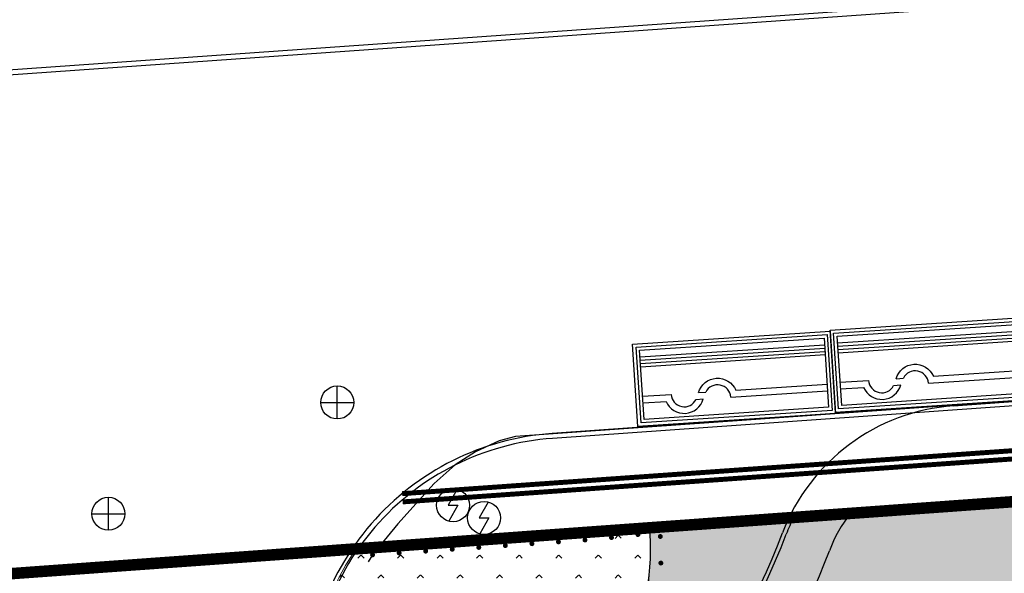
# Model space of a CAD drawing. Extents: x 92189502 to 93039157, y 105521190 to 106231364.
# Drawn here: x 92339578 to 92369408, y 105836276 to 105853061 of the extents above; entities that cross this region are included whole.
import ezdxf

# ---------------------------------------------------------------- set-up
doc = ezdxf.new("R2010")
doc.units = 0
doc.linetypes.add('PHANTOM', pattern=[2.5, 1.25, -0.25, 0.25, -0.25, 0.25, -0.25])
doc.layers.get('0').update_dxf_attribs({"linetype": 'CONTINUOUS'})
doc.layers.add('000绿化面积', color=90, linetype='CONTINUOUS', lineweight=5)
doc.layers.add('店门口有坡', color=40, linetype='CONTINUOUS', lineweight=5)
for name, color, linetype in [('YZ-底图', 169, 'CONTINUOUS'), ('YZ-绿化(园建)', 84, 'CONTINUOUS'), ('YZ-道路主边线汀步', 4, 'CONTINUOUS'), ('YZ-铺装分割线', 11, 'CONTINUOUS'), ('YZ-铺装线', 8, 'CONTINUOUS')]:
    doc.layers.add(name, color=color, linetype=linetype)
for name, color, linetype, true_color in [('交通线', 220, 'CONTINUOUS', 0xff00bf), ('植被与土质线', 7, 'CONTINUOUS', 0x00a651), ('管线点', 4, 'CONTINUOUS', 0x00ffff)]:
    doc.layers.add(name, color=color, linetype=linetype, true_color=true_color)

# ---------------------------------------------------------------- blocks, each defined once
blk = doc.blocks.new('A$C43C34DE7')
at = {"layer": 'YZ-底图'}
blk.add_line((-91582.24641470611, 10125.33902859688, -3738.33), (-236902.7501441687, -317.9502850323915, -3738.33), dxfattribs=at)
at = {"layer": 'YZ-底图', "linetype": 'Continuous', "ltscale": 0.5}
blk.add_line((-219320.8668110818, 3953.139305919409, -3738.33), (-135023.5637685955, 10011.06713858247, -3738.33), dxfattribs=at)
at = {"layer": 'YZ-底图', "linetype": 'PHANTOM', "ltscale": 5, "const_width": 350.0000000000001, "elevation": -3738.33, "flags": 128}
blk.add_lwpolyline([(-335156.4224976897, -174807.3685398847), (-263630.9588522166, -164371.990228191, -0.02087884936081083), (-134948.7720423192, -150833.023329854), (-125181.1525346488, -150392.9423569739), (-125179.9253618121, -150404.0829887241), (-98772.22221586108, -149214.2815552801), (-76763.24030081928, -121056.650696665), (-91213.28789682686, 10125.08312682807), (-134805.6173465997, 6992.370975315571), (-248136.9240821898, -1152.051821783185), (-323524.1559952646, -6569.667729377747, 0.3920418918846182), (-337846.4865229875, -26406.10863474011), (-336125.0232483596, -106166.4973238111), (-335120.0839688331, -152728.2501814961), (-334647.8093531281, -174610.1035274416), (-334645.1617011875, -174732.7769251764, 0.0292033774203872)], format="xyb", dxfattribs=at)
at = {"layer": 'YZ-底图', "linetype": 'Continuous', "ltscale": 0.5, "elevation": -3738.33, "flags": 128}
blk.add_lwpolyline([(-121895.0593305379, -150256.0830550939), (-98772.22221586108, -149214.2815552801), (-76763.24030081928, -121056.650696665), (-91213.28789682686, 10125.08312682807), (-134805.6173465997, 6992.370975315571), (-248136.9240821898, -1152.051821783185), (-323524.1559952646, -6569.667729377747, 0.3920418918846182), (-337846.4865229875, -26406.10863474011), (-336125.0232483596, -106166.4973238111), (-335282.5267163962, -145201.8063257486)], format="xyb", dxfattribs=at)
blk.add_lwpolyline([(-231991.6188754737, -112.0976711511612), (-248128.3226036727, -1271.743152171373), (-257607.0070548058, -1952.917806848884)], dxfattribs=at)
at = {"layer": 'YZ-底图'}
for centre, radius, start, end in [((-218890.7928849608, -2031.427212879062, -3738.33), 6000, 94.1104280795522, 159.1412568703524), ((-218890.7928884327, -2031.427221909165, -3738.33), 4480, 142.5265536487225, 159.1412568703524), ((-218890.7928884327, -2031.427221909165, -3738.33), 5880, 153.7333823344517, 159.1412568703524), ((-245454.92866081, 8090.518572494388, -3738.33), 22427.22455119541, 304.4509260120983, 339.1412568703524), ((-245454.92866081, 8090.518572494388, -3738.33), 22547.22455119541, 304.4509260120983, 339.1412568703524), ((-245454.92866081, 8090.518572494388, -3738.33), 23947.22455119541, 308.0081718116935, 339.1412568703524)]:
    blk.add_arc(centre, radius, start, end, dxfattribs=at)
blk = doc.blocks.new('现状车位')
at = {"layer": 'YZ-铺装分割线'}
for points in [[(-6130.604584162888, 2076.549022696439), (-143.4164743495232, 2468.439999512012), (19.87143265696575, -26.22171291022312), (-5967.316677156399, -418.1126897257966)], [(-6024.286599385739, 1983.294070479809), (-236.671426566153, 2362.122014734863), (-86.44655212018321, 67.0332393064067), (-5874.061724939769, -311.7947049486477)], [(-5917.96861460859, 1890.039118263179), (-329.9263787827829, 2255.804029957714), (-192.7645368973322, 160.2881915230366), (-5780.806772723139, -205.4767201714986)]]:
    blk.add_lwpolyline(points, close=True, dxfattribs=at)
for points in [[(-5904.905582048071, 1690.4661812694), (-316.8633462222638, 2056.231092963935)], [(-5898.374065767812, 1590.679712772511), (-310.3318299420042, 1956.444624467046)], [(-5891.842549487552, 1490.893244275622), (-303.8003136617447, 1856.658155970157)], [(-5885.311033207292, 1391.106775778732), (-297.2687973814851, 1756.871687473267)], [(-4132.195734500265, 603.9309184853003), (-3913.38869283065, 618.2529180151771)], [(-3155.509319593837, 467.4318822381671), (-225.42211829863, 659.2205340074836)], [(-3003.240717783388, 677.8265897365264), (-238.4851508591491, 858.7934710012626)], [(-5826.527386684957, 493.0285593067273), (-4964.728785098191, 549.4375261872854)], [(-5813.464354124437, 293.4556223129484), (-5116.997386908639, 339.0428186889259)], [(-4206.849411861339, 398.6164904103507), (-3988.04237019174, 412.9384899402484)]]:
    blk.add_lwpolyline(points, dxfattribs=at)
for points in [[(-4132.195734500265, 603.9309184853003, -0.7071067811864903), (-3003.240717783353, 677.826589736434, 0.001159488334140756)], [(-3155.509319593837, 467.4318822381671, 0.767326987978804), (-3913.38869283065, 618.2529180151771, 0.767326987978804)], [(-5116.997386908639, 339.0428186889259, 0.7071067811864903), (-3988.04237019174, 412.9384899402484, -0.001159488334140756)], [(-4964.728785098191, 549.4375261872854, 0.767326987978804), (-4206.849411861377, 398.6164904102752, 0.767326987978804)]]:
    blk.add_lwpolyline(points, format="xyb", dxfattribs=at)
blk = doc.blocks.new('661')
at = {"color": 0, "linetype": 'Continuous', "flags": 128}
blk.add_lwpolyline([(0.258, 0.967), (-0.3, 0), (0.3, 0), (-0.258, -0.967)], dxfattribs=at)
at = {"color": 0, "linetype": 'Continuous'}
blk.add_circle((0, 0), 1, dxfattribs=at)
blk = doc.blocks.new('654')
at = {"color": 0, "linetype": 'Continuous', "flags": 128}
for points in [[(0, -1), (0, 1)], [(-1, 0), (1, 0)]]:
    blk.add_lwpolyline(points, dxfattribs=at)
at = {"color": 0, "linetype": 'Continuous'}
blk.add_circle((0, 0), 1, dxfattribs=at)
blk = doc.blocks.new('810100201')
at = {"linetype": 'Continuous'}
h = blk.add_hatch(color=0, dxfattribs=at)
edge = h.paths.add_edge_path(flags=0)
edge.add_arc((0, 0), 0.15, 0, 360)
blk = doc.blocks.new('A$C0A3710BF')
at = {"layer": '交通线', "color": 0, "linetype": 'Continuous', "ltscale": 0.5, "const_width": 2.00389522e-06, "elevation": 3.89522, "flags": 128}
blk.add_lwpolyline([(92319.8118315632, 105849.9949401592), (92337.339, 105851.2236), (92353.1475, 105852.3212), (92373.67954923, 105853.81115203), (92383.0117, 105854.4653), (92393.7882, 105855.2302), (92404.3212, 105855.9928), (92415.9965, 105856.8246), (92426.5465, 105857.5534), (92441.9713, 105858.6576), (92459.0557, 105859.8636), (92479.3405, 105861.3091), (92490.7911, 105862.0607), (92492.7479, 105862.2764), (92493.709, 105862.4716), (92494.1583, 105862.606), (92494.7161, 105862.8249), (92495.6995, 105863.2893), (92497.6952, 105864.3239), (92500, 105865.8107354896)], dxfattribs=at)
at = {"layer": '交通线', "color": 0, "linetype": 'Continuous', "ltscale": 0.5, "flags": 128}
for points, elevation in [([(92430.981, 105845.8643), (92423.9799, 105845.3777), (92414.3455, 105844.7033), (92410.9727, 105844.4456), (92404.0004, 105843.9813), (92395.3964, 105843.3451), (92388.5035, 105842.8474), (92379.6159, 105842.2005), (92369.9221, 105841.5175), (92361.5933, 105840.9203), (92354.6044, 105840.4215), (92354.1089, 105840.2944), (92353.3854, 105839.9631), (92352.776, 105839.5667), (92352.1338, 105838.9989), (92351.0369, 105837.7751), (92350.2952, 105836.8783), (92350.26941637386, 105836.8371718396)], 3.56287), ([(92350.26941637386, 105836.8371718396), (92350.13577456384, 105836.6235888762)], 3.9342)]:
    blk.add_lwpolyline(points, dxfattribs=dict(at, elevation=elevation))
at = {"layer": '植被与土质线', "color": 0, "xscale": 0.5, "yscale": 0.5}
for p, rotation in [((92358.30896394685, 105837.4528536838, 3.917362788945262), 6.573598599689236), ((92358.98627831237, 105837.3928732612, 3.905272113008831), 275.213320152176), ((92354.2917259532, 105837.1175772191, 3.962660946227093), 3.987782041249849), ((92355.09618786906, 105837.173658295, 3.958911135472512), 3.987782041249849), ((92355.90064978493, 105837.2297393709, 3.95516132471793), 3.987782041249849), ((92356.7051117008, 105837.2858204469, 3.951411513963349), 3.987782041249849), ((92357.50785129592, 105837.3605358541, 3.938645574033105), 6.573598599689236), ((92350.26941637386, 105836.8371718396, 3.98141), 3.987782041249849), ((92351.07387828972, 105836.8932529155, 3.977660189245419), 3.987782041249849), ((92351.8783402056, 105836.9493339914, 3.973910378490837), 3.987782041249849), ((92352.68280212146, 105837.0054150673, 3.970160567736256), 3.987782041249849), ((92353.48726403734, 105837.0614961432, 3.966410756981674), 3.987782041249849), ((92359.00361884707, 105836.5878383437, 3.913276051265718), 268.7933248229575)]:
    blk.add_blockref('810100201', p, dxfattribs=dict(at, rotation=rotation))
at = {"layer": '管线点', "color": 0, "xscale": 0.5, "yscale": 0.5}
for name, p in [('654', (92349.1993294665, 105841.4559776659, 3.92814)), ('661', (92352.707, 105838.34, 9999)), ('654', (92342.266, 105838.082, 9999)), ('661', (92353.646, 105837.955, 9999))]:
    blk.add_blockref(name, p, dxfattribs=at)

msp = doc.modelspace()

# ---------------------------------------------------------------- hatches: boundary and pattern name
at = {"layer": 'YZ-绿化(园建)', "linetype": 'Continuous'}
h = msp.add_hatch(dxfattribs=at)
h.set_pattern_fill('人工草地', color=256, scale=200)
h.set_pattern_definition([(225, (119.808, 239.616), (599.0399968859167, -599.0399968859169), [127.075568, -720.0948599999999]), (315, (119.808, 239.616), (599.0399968859169, 599.0399968859166), [127.075568, -720.0948599999999])])
edge = h.paths.add_edge_path()
edge.add_line((92335090.70644872, 105836055.1327512), (92326241.26379433, 105835431.729159))
edge.add_arc((92335219.01499762, 105836064.1715137), 9000.000000001919, 184.029574114152, 284.6371144047265)
edge.add_line((92337493.28040965, 105827356.2603499), (92337221.03298897, 105831196.3625621))
edge.add_arc((92329340.8120508, 105830637.6873742), 7899.999999986739, 4.055249518165688, 43.29482202799832)
edge = h.paths.add_edge_path()
edge.add_line((92358669.70143464, 105837716.1673212), (92349820.25878024, 105837092.763729))
edge.add_arc((92356272.86690554, 105832534.9299912), 7899.999999975445, 144.7643262002362, 184.1646727168925)
edge.add_line((92348393.7272927, 105831961.206224), (92348671.84495072, 105828141.7237802))
edge.add_arc((92349691.95023134, 105837083.7249665), 9000.00000001921, 263.4918218242274, 364.0295741140507)
at = {"layer": 'YZ-铺装线', "linetype": 'Continuous'}
h = msp.add_hatch(dxfattribs=at)
h.set_pattern_fill('1', color=256, pattern_type=2)
h.set_pattern_definition([(4.029574114145386, (92370850.72510432, 105827729.0589469), (-84.32564728840445, 1197.03349377091), []), (4.029574114145386, (92370808.56228067, 105828327.5756937), (-84.32564728840445, 1197.03349377091), []), (94.02957411414538, (92372389.17979518, 105827235.9492591), (-1795.550240656365, -126.4884709326066), []), (94.02957411414538, (92372089.92142174, 105827214.8678473), (-1795.550240656365, -126.4884709326066), []), (94.02957411414538, (92371790.66304828, 105827193.7864354), (-1795.550240656365, -126.4884709326066), []), (94.02957411414538, (92371491.40467484, 105827172.7050236), (-1795.550240656365, -126.4884709326066), []), (94.02957411414538, (92371192.1463014, 105827151.6236118), (-1795.550240656365, -126.4884709326066), []), (94.02957411414538, (92370892.88792093, 105827130.5422997), (-1795.550240656365, -126.4884709326066), []), (4.029574114145386, (92370933.84872778, 105827182.5368069), (-84.32564728840445, 1197.03349377091), [0, -1800]), (4.029574114145386, (92370921.41972351, 105827192.4128181), (-84.32564728840445, 1197.03349377091), [0, -1800]), (4.029574114145386, (92371179.01445314, 105827204.9306986), (-84.32564728840445, 1197.03349377091), [0, -1800]), (4.029574114145386, (92371120.34955324, 105827251.5454714), (-84.32564728840445, 1197.03349377091), [0, -1800]), (4.029574114145386, (92371107.92054878, 105827261.4214826), (-84.32564728840445, 1197.03349377091), [0, -1800]), (4.029574114145386, (92371040.8039339, 105827314.7518433), (-84.32564728840445, 1197.03349377091), [0, -1800]), (4.029574114145386, (92370982.13903752, 105827361.3665662), (-84.32564728840445, 1197.03349377091), [0, -1800]), (4.029574114145386, (92370969.71003366, 105827371.2425774), (-84.32564728840445, 1197.03349377091), [0, -1800]), (4.029574114145386, (92370902.59341317, 105827424.5730079), (-84.32564728840445, 1197.03349377091), [0, -1800]), (4.029574114145386, (92371445.06091349, 105827210.7327919), (-84.32564728840445, 1197.03349377091), [0, -1800]), (4.029574114145386, (92371432.63190903, 105827220.6088031), (-84.32564728840445, 1197.03349377091), [0, -1800]), (4.029574114145386, (92371365.51528613, 105827273.9392635), (-84.32564728840445, 1197.03349377091), [0, -1800]), (4.029574114145386, (92371306.85038623, 105827320.5540363), (-84.32564728840445, 1197.03349377091), [0, -1800]), (4.029574114145386, (92371294.42138277, 105827330.4300475), (-84.32564728840445, 1197.03349377091), [0, -1800]), (4.029574114145386, (92371227.3047662, 105827383.7604181), (-84.32564728840445, 1197.03349377091), [0, -1800]), (4.029574114145386, (92371168.63986841, 105827430.375161), (-84.32564728840445, 1197.03349377091), [0, -1800]), (4.029574114145386, (92371156.21086395, 105827440.2511722), (-84.32564728840445, 1197.03349377091), [0, -1800]), (4.029574114145386, (92371089.09424415, 105827493.5816027), (-84.32564728840445, 1197.03349377091), [0, -1800]), (4.029574114145386, (92371030.42934637, 105827540.1963456), (-84.32564728840445, 1197.03349377091), [0, -1800]), (4.029574114145386, (92371018.00034189, 105827550.0723567), (-84.32564728840445, 1197.03349377091), [0, -1800]), (4.029574114145386, (92370950.88372181, 105827603.4027873), (-84.32564728840445, 1197.03349377091), [0, -1800]), (4.029574114145386, (92370892.21882422, 105827650.0175301), (-84.32564728840445, 1197.03349377091), [0, -1800]), (4.029574114145386, (92370879.78982006, 105827659.8935413), (-84.32564728840445, 1197.03349377091), [0, -1800]), (4.029574114145386, (92371137.38455199, 105827672.411382), (-84.32564728840445, 1197.03349377091), [0, -1800]), (4.029574114145386, (92371078.7196552, 105827719.0261249), (-84.32564728840445, 1197.03349377091), [0, -1800]), (4.029574114145386, (92371066.29065074, 105827728.9021361), (-84.32564728840445, 1197.03349377091), [0, -1800]), (4.029574114145386, (92371413.80559707, 105827452.7690129), (-84.32564728840445, 1197.03349377091), [0, -1800]), (4.029574114145386, (92371355.14069928, 105827499.3837557), (-84.32564728840445, 1197.03349377091), [0, -1800]), (4.029574114145386, (92371342.71169482, 105827509.2597669), (-84.32564728840445, 1197.03349377091), [0, -1800]), (4.029574114145386, (92371275.59507503, 105827562.5901974), (-84.32564728840445, 1197.03349377091), [0, -1800]), (4.029574114145386, (92371216.93017724, 105827609.2049403), (-84.32564728840445, 1197.03349377091), [0, -1800]), (4.029574114145386, (92371204.50117278, 105827619.0809515), (-84.32564728840445, 1197.03349377091), [0, -1800]), (4.029574114145386, (92370999.17402995, 105827782.2325665), (-84.32564728840445, 1197.03349377091), [0, -1800]), (4.029574114145386, (92370940.50913286, 105827828.8473095), (-84.32564728840445, 1197.03349377091), [0, -1800]), (4.029574114145386, (92370928.0801287, 105827838.7233206), (-84.32564728840445, 1197.03349377091), [0, -1800]), (4.029574114145386, (92370860.9635082, 105827892.0537511), (-84.32564728840445, 1197.03349377091), [0, -1800]), (4.029574114145386, (92371265.22048607, 105827788.0347197), (-84.32564728840445, 1197.03349377091), [0, -1800]), (4.029574114145386, (92371252.79148161, 105827797.9107308), (-84.32564728840445, 1197.03349377091), [0, -1800]), (4.029574114145386, (92371185.67486084, 105827851.2411613), (-84.32564728840445, 1197.03349377091), [0, -1800]), (4.029574114145386, (92371403.43100812, 105827678.2135351), (-84.32564728840445, 1197.03349377091), [0, -1800]), (4.029574114145386, (92371391.00200365, 105827688.0895462), (-84.32564728840445, 1197.03349377091), [0, -1800]), (4.029574114145386, (92371323.88538387, 105827741.4199768), (-84.32564728840445, 1197.03349377091), [0, -1800]), (4.029574114145386, (92371127.00996304, 105827897.8559042), (-84.32564728840445, 1197.03349377091), [0, -1800]), (4.029574114145386, (92371114.58095957, 105827907.7319154), (-84.32564728840445, 1197.03349377091), [0, -1800]), (4.029574114145386, (92371047.4643388, 105827961.0623459), (-84.32564728840445, 1197.03349377091), [0, -1800]), (4.029574114145386, (92370988.799441, 105828007.6770888), (-84.32564728840445, 1197.03349377091), [0, -1800]), (4.029574114145386, (92370976.37043653, 105828017.5530999), (-84.32564728840445, 1197.03349377091), [0, -1800]), (4.029574114145386, (92370909.25381695, 105828070.8835305), (-84.32564728840445, 1197.03349377091), [0, -1800]), (4.029574114145386, (92370850.58891925, 105828117.4982733), (-84.32564728840445, 1197.03349377091), [0, -1800]), (4.029574114145386, (92370838.15991579, 105828127.3742746), (-84.32564728840445, 1197.03349377091), [0, -1800]), (4.029574114145386, (92371439.29231249, 105827866.9193256), (-84.32564728840445, 1197.03349377091), [0, -1800]), (4.029574114145386, (92371372.17569171, 105827920.2497561), (-84.32564728840445, 1197.03349377091), [0, -1800]), (4.029574114145386, (92371313.51079491, 105827966.864499), (-84.32564728840445, 1197.03349377091), [0, -1800]), (4.029574114145386, (92371301.08179045, 105827976.7405102), (-84.32564728840445, 1197.03349377091), [0, -1800]), (4.029574114145386, (92371233.96516967, 105828030.0709406), (-84.32564728840445, 1197.03349377091), [0, -1800]), (4.029574114145386, (92371175.30027187, 105828076.6856835), (-84.32564728840445, 1197.03349377091), [0, -1800]), (4.029574114145386, (92371162.8712684, 105828086.5616947), (-84.32564728840445, 1197.03349377091), [0, -1800]), (4.029574114145386, (92371095.75464763, 105828139.8921252), (-84.32564728840445, 1197.03349377091), [0, -1800]), (4.029574114145386, (92371037.08974983, 105828186.5068681), (-84.32564728840445, 1197.03349377091), [0, -1800]), (4.029574114145386, (92371024.66074537, 105828196.3828793), (-84.32564728840445, 1197.03349377091), [0, -1800]), (4.029574114145386, (92370957.54412615, 105828249.7133018), (-84.32564728840445, 1197.03349377091), [0, -1800]), (4.029574114145386, (92370898.87922828, 105828296.3280487), (-84.32564728840445, 1197.03349377091), [0, -1800]), (4.029574114145386, (92370886.45022446, 105828306.2040549), (-84.32564728840445, 1197.03349377091), [0, -1800]), (4.029574114145386, (92371420.46600054, 105828099.0795354), (-84.32564728840445, 1197.03349377091), [0, -1800]), (4.029574114145386, (92371361.80110276, 105828145.6942783), (-84.32564728840445, 1197.03349377091), [0, -1800]), (4.029574114145386, (92371349.3720993, 105828155.5702895), (-84.32564728840445, 1197.03349377091), [0, -1800]), (4.029574114145386, (92371282.2554785, 105828208.90072), (-84.32564728840445, 1197.03349377091), [0, -1800]), (4.029574114145386, (92371223.59058072, 105828255.5154628), (-84.32564728840445, 1197.03349377091), [0, -1800]), (4.029574114145386, (92371211.16157681, 105828265.391466), (-84.32564728840445, 1197.03349377091), [0, -1800]), (4.029574114145386, (92371144.04495695, 105828318.7218976), (-84.32564728840445, 1197.03349377091), [0, -1800]), (4.029574114145386, (92371410.09141174, 105828324.5240556), (-84.32564728840445, 1197.03349377091), [0, -1800]), (4.029574114145386, (92371397.66240862, 105828334.4000619), (-84.32564728840445, 1197.03349377091), [0, -1800]), (4.029574114145386, (92371008.10379784, 105827171.9727974), (-84.32564728840445, 1197.03349377091), [0, -1800]), (4.029574114145386, (92370980.1935363, 105827187.1082211), (-84.32564728840445, 1197.03349377091), [0, -1800]), (4.029574114145386, (92371205.33779153, 105827186.2272391), (-84.32564728840445, 1197.03349377091), [0, -1800]), (4.029574114145386, (92371177.4275289, 105827201.3626628), (-84.32564728840445, 1197.03349377091), [0, -1800]), (4.029574114145386, (92371046.24931256, 105827272.4989446), (-84.32564728840445, 1197.03349377091), [0, -1800]), (4.029574114145386, (92370945.77238202, 105827326.9862903), (-84.32564728840445, 1197.03349377091), [0, -1800]), (4.029574114145386, (92370917.86212279, 105827342.1216741), (-84.32564728840445, 1197.03349377091), [0, -1800]), (4.029574114145386, (92371402.57178424, 105827200.4816808), (-84.32564728840445, 1197.03349377091), [0, -1800]), (4.029574114145386, (92371374.66152261, 105827215.6171045), (-84.32564728840445, 1197.03349377091), [0, -1800]), (4.029574114145386, (92371243.48330526, 105827286.7533863), (-84.32564728840445, 1197.03349377091), [0, -1800]), (4.029574114145386, (92371143.00637482, 105827341.240732), (-84.32564728840445, 1197.03349377091), [0, -1800]), (4.029574114145386, (92371115.09611669, 105827356.3761058), (-84.32564728840445, 1197.03349377091), [0, -1800]), (4.029574114145386, (92370983.91789654, 105827427.5124275), (-84.32564728840445, 1197.03349377091), [0, -1800]), (4.029574114145386, (92370883.44096358, 105827481.9998132), (-84.32564728840445, 1197.03349377091), [0, -1800]), (4.029574114145386, (92371440.71729897, 105827301.007828), (-84.32564728840445, 1197.03349377091), [0, -1800]), (4.029574114145386, (92371340.24036853, 105827355.4951737), (-84.32564728840445, 1197.03349377091), [0, -1800]), (4.029574114145386, (92371312.3301094, 105827370.6305475), (-84.32564728840445, 1197.03349377091), [0, -1800]), (4.029574114145386, (92371181.15189095, 105827441.7668593), (-84.32564728840445, 1197.03349377091), [0, -1800]), (4.029574114145386, (92371080.674956, 105827496.2542548), (-84.32564728840445, 1197.03349377091), [0, -1800]), (4.029574114145386, (92371052.76469716, 105827511.3896386), (-84.32564728840445, 1197.03349377091), [0, -1800]), (4.029574114145386, (92370921.58647862, 105827582.5259504), (-84.32564728840445, 1197.03349377091), [0, -1800]), (4.029574114145386, (92371118.82047142, 105827596.780392), (-84.32564728840445, 1197.03349377091), [0, -1800]), (4.029574114145386, (92371018.34353746, 105827651.2677876), (-84.32564728840445, 1197.03349377091), [0, -1800]), (4.029574114145386, (92370990.43327764, 105827666.4031714), (-84.32564728840445, 1197.03349377091), [0, -1800]), (4.029574114145386, (92371378.38588366, 105827456.0213009), (-84.32564728840445, 1197.03349377091), [0, -1800]), (4.029574114145386, (92371277.9089504, 105827510.5086865), (-84.32564728840445, 1197.03349377091), [0, -1800]), (4.029574114145386, (92371249.99869087, 105827525.6440803), (-84.32564728840445, 1197.03349377091), [0, -1800]), (4.029574114145386, (92370859.25505956, 105827737.5394832), (-84.32564728840445, 1197.03349377091), [0, -1800]), (4.029574114145386, (92371447.23268428, 105827539.898512), (-84.32564728840445, 1197.03349377091), [0, -1800]), (4.029574114145386, (92371316.05446513, 105827611.0348338), (-84.32564728840445, 1197.03349377091), [0, -1800]), (4.029574114145386, (92371215.57753088, 105827665.5222193), (-84.32564728840445, 1197.03349377091), [0, -1800]), (4.029574114145386, (92371187.66727205, 105827680.6576031), (-84.32564728840445, 1197.03349377091), [0, -1800]), (4.029574114145386, (92371056.4890519, 105827751.7939248), (-84.32564728840445, 1197.03349377091), [0, -1800]), (4.029574114145386, (92370956.01211864, 105827806.2813104), (-84.32564728840445, 1197.03349377091), [0, -1800]), (4.029574114145386, (92370928.10185932, 105827821.4167042), (-84.32564728840445, 1197.03349377091), [0, -1800]), (4.029574114145386, (92371253.7230463, 105827766.0483565), (-84.32564728840445, 1197.03349377091), [0, -1800]), (4.029574114145386, (92371153.24611235, 105827820.5357521), (-84.32564728840445, 1197.03349377091), [0, -1800]), (4.029574114145386, (92371412.81152458, 105827679.776661), (-84.32564728840445, 1197.03349377091), [0, -1800]), (4.029574114145386, (92371384.90126576, 105827694.9120448), (-84.32564728840445, 1197.03349377091), [0, -1800]), (4.029574114145386, (92371125.33585252, 105827835.6711359), (-84.32564728840445, 1197.03349377091), [0, -1800]), (4.029574114145386, (92370994.15763336, 105827906.8074576), (-84.32564728840445, 1197.03349377091), [0, -1800]), (4.029574114145386, (92370893.68070011, 105827961.2948432), (-84.32564728840445, 1197.03349377091), [0, -1800]), (4.029574114145386, (92370865.77044089, 105827976.430227), (-84.32564728840445, 1197.03349377091), [0, -1800]), (4.029574114145386, (92371350.48010506, 105827834.7901938), (-84.32564728840445, 1197.03349377091), [0, -1800]), (4.029574114145386, (92371322.56984623, 105827849.9255776), (-84.32564728840445, 1197.03349377091), [0, -1800]), (4.029574114145386, (92371191.39162678, 105827921.0618893), (-84.32564728840445, 1197.03349377091), [0, -1800]), (4.029574114145386, (92371090.91469282, 105827975.5492849), (-84.32564728840445, 1197.03349377091), [0, -1800]), (4.029574114145386, (92371063.00443399, 105827990.6846687), (-84.32564728840445, 1197.03349377091), [0, -1800]), (4.029574114145386, (92370931.82621454, 105828061.8209804), (-84.32564728840445, 1197.03349377091), [0, -1800]), (4.029574114145386, (92370831.34928106, 105828116.308376), (-84.32564728840445, 1197.03349377091), [0, -1800]), (4.029574114145386, (92371388.62562048, 105827935.316331), (-84.32564728840445, 1197.03349377091), [0, -1800]), (4.029574114145386, (92371288.14868723, 105827989.8037166), (-84.32564728840445, 1197.03349377091), [0, -1800]), (4.029574114145386, (92371260.2384267, 105828004.9391104), (-84.32564728840445, 1197.03349377091), [0, -1800]), (4.029574114145386, (92371129.06020825, 105828076.0754221), (-84.32564728840445, 1197.03349377091), [0, -1800]), (4.029574114145386, (92371028.58327429, 105828130.5628177), (-84.32564728840445, 1197.03349377091), [0, -1800]), (4.029574114145386, (92371000.67301446, 105828145.6982015), (-84.32564728840445, 1197.03349377091), [0, -1800]), (4.029574114145386, (92370869.49479611, 105828216.8345132), (-84.32564728840445, 1197.03349377091), [0, -1800]), (4.029574114145386, (92371326.29420096, 105828090.3298638), (-84.32564728840445, 1197.03349377091), [0, -1800]), (4.029574114145386, (92371225.8172677, 105828144.8172494), (-84.32564728840445, 1197.03349377091), [0, -1800]), (4.029574114145386, (92371197.90700887, 105828159.9526332), (-84.32564728840445, 1197.03349377091), [0, -1800]), (4.029574114145386, (92371066.72878872, 105828231.0889549), (-84.32564728840445, 1197.03349377091), [0, -1800]), (4.029574114145386, (92370966.25185546, 105828285.5763405), (-84.32564728840445, 1197.03349377091), [0, -1800]), (4.029574114145386, (92370938.3415965, 105828300.7117263), (-84.32564728840445, 1197.03349377091), [0, -1800]), (4.029574114145386, (92371395.14100158, 105828174.2070749), (-84.32564728840445, 1197.03349377091), [0, -1800]), (4.029574114145386, (92371263.96278243, 105828245.3433966), (-84.32564728840445, 1197.03349377091), [0, -1800]), (4.029574114145386, (92371163.48584945, 105828299.8307783), (-84.32564728840445, 1197.03349377091), [0, -1800]), (4.029574114145386, (92371135.57558942, 105828314.966165), (-84.32564728840445, 1197.03349377091), [0, -1800]), (4.029574114145386, (92371360.71984243, 105828314.0852159), (-84.32564728840445, 1197.03349377091), [0, -1800]), (4.029574114145386, (92371332.8095834, 105828329.2206027), (-84.32564728840445, 1197.03349377091), [0, -1800]), (4.029574114145386, (92371447.58471426, 105827223.3441192), (-84.32564728840445, 1197.03349377091), [0, -1800]), (4.029574114145386, (92371414.91990831, 105827216.6808462), (-84.32564728840445, 1197.03349377091), [0, -1800]), (4.029574114145386, (92371329.68032728, 105827199.2927589), (-84.32564728840445, 1197.03349377091), [0, -1800]), (4.029574114145386, (92371278.66101308, 105827188.8853336), (-84.32564728840445, 1197.03349377091), [0, -1800]), (4.029574114145386, (92371245.99620713, 105827182.2220607), (-84.32564728840445, 1197.03349377091), [0, -1800]), (4.029574114145386, (92371160.75661907, 105827164.8340732), (-84.32564728840445, 1197.03349377091), [0, -1800]), (4.029574114145386, (92371109.73730488, 105827154.4266478), (-84.32564728840445, 1197.03349377091), [0, -1800]), (4.029574114145386, (92371077.07249892, 105827147.7633749), (-84.32564728840445, 1197.03349377091), [0, -1800]), (4.029574114145386, (92371429.19026165, 105827385.9531797), (-84.32564728840445, 1197.03349377091), [0, -1800]), (4.029574114145386, (92371378.17094745, 105827375.5457544), (-84.32564728840445, 1197.03349377091), [0, -1800]), (4.029574114145386, (92371345.5061429, 105827368.8824615), (-84.32564728840445, 1197.03349377091), [0, -1800]), (4.029574114145386, (92371260.26655203, 105827351.4945139), (-84.32564728840445, 1197.03349377091), [0, -1800]), (4.029574114145386, (92371209.24723783, 105827341.0870886), (-84.32564728840445, 1197.03349377091), [0, -1800]), (4.029574114145386, (92371176.58243188, 105827334.4238156), (-84.32564728840445, 1197.03349377091), [0, -1800]), (4.029574114145386, (92371091.34285085, 105827317.0357283), (-84.32564728840445, 1197.03349377091), [0, -1800]), (4.029574114145386, (92371040.32353765, 105827306.6283031), (-84.32564728840445, 1197.03349377091), [0, -1800]), (4.029574114145386, (92371007.6587307, 105827299.9650301), (-84.32564728840445, 1197.03349377091), [0, -1800]), (4.029574114145386, (92370922.41914384, 105827282.5770426), (-84.32564728840445, 1197.03349377091), [0, -1800]), (4.029574114145386, (92371445.01607727, 105827555.5428823), (-84.32564728840445, 1197.03349377091), [0, -1800]), (4.029574114145386, (92371359.77649131, 105827538.1548648), (-84.32564728840445, 1197.03349377091), [0, -1800]), (4.029574114145386, (92371308.75717711, 105827527.7474395), (-84.32564728840445, 1197.03349377091), [0, -1800]), (4.029574114145386, (92371276.09237257, 105827521.0841466), (-84.32564728840445, 1197.03349377091), [0, -1800]), (4.029574114145386, (92371190.85278592, 105827503.6961391), (-84.32564728840445, 1197.03349377091), [0, -1800]), (4.029574114145386, (92371139.83347172, 105827493.2887138), (-84.32564728840445, 1197.03349377091), [0, -1800]), (4.029574114145386, (92371107.16866717, 105827486.6254209), (-84.32564728840445, 1197.03349377091), [0, -1800]), (4.029574114145386, (92371021.92908151, 105827469.2374135), (-84.32564728840445, 1197.03349377091), [0, -1800]), (4.029574114145386, (92370970.90976731, 105827458.8299882), (-84.32564728840445, 1197.03349377091), [0, -1800]), (4.029574114145386, (92370938.24496277, 105827452.1666953), (-84.32564728840445, 1197.03349377091), [0, -1800]), (4.029574114145386, (92371408.26711148, 105827714.4078603), (-84.32564728840445, 1197.03349377091), [0, -1800]), (4.029574114145386, (92371375.60230693, 105827707.7445674), (-84.32564728840445, 1197.03349377091), [0, -1800]), (4.029574114145386, (92371290.36272098, 105827690.3565499), (-84.32564728840445, 1197.03349377091), [0, -1800]), (4.029574114145386, (92371239.34340678, 105827679.9491246), (-84.32564728840445, 1197.03349377091), [0, -1800]), (4.029574114145386, (92371206.67860153, 105827673.2858417), (-84.32564728840445, 1197.03349377091), [0, -1800]), (4.029574114145386, (92371121.43901558, 105827655.8978242), (-84.32564728840445, 1197.03349377091), [0, -1800]), (4.029574114145386, (92371070.41970138, 105827645.4903989), (-84.32564728840445, 1197.03349377091), [0, -1800]), (4.029574114145386, (92371037.75489613, 105827638.827116), (-84.32564728840445, 1197.03349377091), [0, -1800]), (4.029574114145386, (92370952.51531118, 105827621.4390986), (-84.32564728840445, 1197.03349377091), [0, -1800]), (4.029574114145386, (92370901.49599709, 105827611.0316733), (-84.32564728840445, 1197.03349377091), [0, -1800]), (4.029574114145386, (92370868.83119252, 105827604.3683804), (-84.32564728840445, 1197.03349377091), [0, -1800]), (4.029574114145386, (92371389.87265535, 105827877.0169707), (-84.32564728840445, 1197.03349377091), [0, -1800]), (4.029574114145386, (92371338.85334115, 105827866.6095454), (-84.32564728840445, 1197.03349377091), [0, -1800]), (4.029574114145386, (92371306.1885366, 105827859.9462525), (-84.32564728840445, 1197.03349377091), [0, -1800]), (4.029574114145386, (92371220.94894995, 105827842.558245), (-84.32564728840445, 1197.03349377091), [0, -1800]), (4.029574114145386, (92371169.92963575, 105827832.1508197), (-84.32564728840445, 1197.03349377091), [0, -1800]), (4.029574114145386, (92371137.2648312, 105827825.4875268), (-84.32564728840445, 1197.03349377091), [0, -1800]), (4.029574114145386, (92371052.02524525, 105827808.0995094), (-84.32564728840445, 1197.03349377091), [0, -1800]), (4.029574114145386, (92371001.00593035, 105827797.692094), (-84.32564728840445, 1197.03349377091), [0, -1800]), (4.029574114145386, (92370968.3411258, 105827791.0288011), (-84.32564728840445, 1197.03349377091), [0, -1800]), (4.029574114145386, (92370883.10154095, 105827773.6407838), (-84.32564728840445, 1197.03349377091), [0, -1800]), (4.029574114145386, (92371405.69847097, 105828046.6066733), (-84.32564728840445, 1197.03349377091), [0, -1800]), (4.029574114145386, (92371320.45888501, 105828029.2186558), (-84.32564728840445, 1197.03349377091), [0, -1800]), (4.029574114145386, (92371269.43957081, 105828018.8112305), (-84.32564728840445, 1197.03349377091), [0, -1800]), (4.029574114145386, (92371236.77476557, 105828012.1479476), (-84.32564728840445, 1197.03349377091), [0, -1800]), (4.029574114145386, (92371151.53517962, 105827994.7599301), (-84.32564728840445, 1197.03349377091), [0, -1800]), (4.029574114145386, (92371100.51586542, 105827984.3525048), (-84.32564728840445, 1197.03349377091), [0, -1800]), (4.029574114145386, (92371067.85106087, 105827977.6892119), (-84.32564728840445, 1197.03349377091), [0, -1800]), (4.029574114145386, (92370982.61147422, 105827960.3012044), (-84.32564728840445, 1197.03349377091), [0, -1800]), (4.029574114145386, (92370931.59216101, 105827949.8937792), (-84.32564728840445, 1197.03349377091), [0, -1800]), (4.029574114145386, (92370898.92735638, 105827943.2304863), (-84.32564728840445, 1197.03349377091), [0, -1800]), (4.029574114145386, (92371368.94950518, 105828205.4716513), (-84.32564728840445, 1197.03349377091), [0, -1800]), (4.029574114145386, (92371336.28470063, 105828198.8083584), (-84.32564728840445, 1197.03349377091), [0, -1800]), (4.029574114145386, (92371251.04511468, 105828181.4203409), (-84.32564728840445, 1197.03349377091), [0, -1800]), (4.029574114145386, (92371200.02579978, 105828171.0129256), (-84.32564728840445, 1197.03349377091), [0, -1800]), (4.029574114145386, (92371167.36099523, 105828164.3496327), (-84.32564728840445, 1197.03349377091), [0, -1800]), (4.029574114145386, (92371082.12140928, 105828146.9616152), (-84.32564728840445, 1197.03349377091), [0, -1800]), (4.029574114145386, (92371031.10209508, 105828136.5541899), (-84.32564728840445, 1197.03349377091), [0, -1800]), (4.029574114145386, (92370998.43728983, 105828129.890907), (-84.32564728840445, 1197.03349377091), [0, -1800]), (4.029574114145386, (92370913.19770488, 105828112.5028896), (-84.32564728840445, 1197.03349377091), [0, -1800]), (4.029574114145386, (92370862.17839068, 105828102.0954643), (-84.32564728840445, 1197.03349377091), [0, -1800]), (4.029574114145386, (92370829.51358615, 105828095.4321714), (-84.32564728840445, 1197.03349377091), [0, -1800]), (4.029574114145386, (92371299.53573515, 105828357.6733322), (-84.32564728840445, 1197.03349377091), [0, -1800]), (4.029574114145386, (92371266.87093039, 105828351.0100423), (-84.32564728840445, 1197.03349377091), [0, -1800]), (4.029574114145386, (92371181.63134414, 105828333.622029), (-84.32564728840445, 1197.03349377091), [0, -1800]), (4.029574114145386, (92371130.61202987, 105828323.2146047), (-84.32564728840445, 1197.03349377091), [0, -1800]), (4.029574114145386, (92371097.94722511, 105828316.5513148), (-84.32564728840445, 1197.03349377091), [0, -1800]), (4.029574114145386, (92371012.70763889, 105828299.1633013), (-84.32564728840445, 1197.03349377091), [0, -1800]), (4.029574114145386, (92370961.68832462, 105828288.755877), (-84.32564728840445, 1197.03349377091), [0, -1800]), (4.029574114145386, (92370929.02351978, 105828282.0925881), (-84.32564728840445, 1197.03349377091), [0, -1800]), (4.029574114145386, (92370843.78393462, 105828264.7045737), (-84.32564728840445, 1197.03349377091), [0, -1800]), (4.029574114145386, (92371466.36765638, 105827279.257044), (-84.32564728840445, 1197.03349377091), [0, -1800]), (4.029574114145386, (92371385.55481867, 105827207.6854837), (-84.32564728840445, 1197.03349377091), [0, -1800]), (4.029574114145386, (92371453.7795382, 105827401.026705), (-84.32564728840445, 1197.03349377091), [0, -1800]), (4.029574114145386, (92371372.96669488, 105827329.4552245), (-84.32564728840445, 1197.03349377091), [0, -1800]), (4.029574114145386, (92371300.71051396, 105827265.4617861), (-84.32564728840445, 1197.03349377091), [0, -1800]), (4.029574114145386, (92371223.4629501, 105827197.0477682), (-84.32564728840445, 1197.03349377091), [0, -1800]), (4.029574114145386, (92371441.19141369, 105827522.7964558), (-84.32564728840445, 1197.03349377091), [0, -1800]), (4.029574114145386, (92371360.3785753, 105827451.2249055), (-84.32564728840445, 1197.03349377091), [0, -1800]), (4.029574114145386, (92371288.12239057, 105827387.2315069), (-84.32564728840445, 1197.03349377091), [0, -1800]), (4.029574114145386, (92371210.87481926, 105827318.8176088), (-84.32564728840445, 1197.03349377091), [0, -1800]), (4.029574114145386, (92371130.06198058, 105827247.2460485), (-84.32564728840445, 1197.03349377091), [0, -1800]), (4.029574114145386, (92371057.80579966, 105827183.25261), (-84.32564728840445, 1197.03349377091), [0, -1800]), (4.029574114145386, (92371428.60328919, 105827644.5662066), (-84.32564728840445, 1197.03349377091), [0, -1800]), (4.029574114145386, (92371347.79045048, 105827572.9946463), (-84.32564728840445, 1197.03349377091), [0, -1800]), (4.029574114145386, (92371275.53426607, 105827509.0012577), (-84.32564728840445, 1197.03349377091), [0, -1800]), (4.029574114145386, (92371198.28670008, 105827440.5872698), (-84.32564728840445, 1197.03349377091), [0, -1800]), (4.029574114145386, (92371117.4738617, 105827369.0157195), (-84.32564728840445, 1197.03349377091), [0, -1800]), (4.029574114145386, (92371045.21767586, 105827305.0223508), (-84.32564728840445, 1197.03349377091), [0, -1800]), (4.029574114145386, (92370967.9701124, 105827236.608333), (-84.32564728840445, 1197.03349377091), [0, -1800]), (4.029574114145386, (92371416.01516367, 105827766.3359574), (-84.32564728840445, 1197.03349377091), [0, -1800]), (4.029574114145386, (92371335.20232598, 105827694.7643971), (-84.32564728840445, 1197.03349377091), [0, -1800]), (4.029574114145386, (92371262.94614156, 105827630.7710085), (-84.32564728840445, 1197.03349377091), [0, -1800]), (4.029574114145386, (92371185.69857559, 105827562.3570206), (-84.32564728840445, 1197.03349377091), [0, -1800]), (4.029574114145386, (92371104.88573788, 105827490.7854603), (-84.32564728840445, 1197.03349377091), [0, -1800]), (4.029574114145386, (92371032.62955347, 105827426.7920717), (-84.32564728840445, 1197.03349377091), [0, -1800]), (4.029574114145386, (92370955.38198769, 105827358.3780838), (-84.32564728840445, 1197.03349377091), [0, -1800]), (4.029574114145386, (92371250.35801706, 105827752.5407593), (-84.32564728840445, 1197.03349377091), [0, -1800]), (4.029574114145386, (92371173.11045107, 105827684.1267714), (-84.32564728840445, 1197.03349377091), [0, -1800]), (4.029574114145386, (92371403.42703918, 105827888.1057082), (-84.32564728840445, 1197.03349377091), [0, -1800]), (4.029574114145386, (92371322.61420147, 105827816.5341479), (-84.32564728840445, 1197.03349377091), [0, -1800]), (4.029574114145386, (92371092.29761338, 105827612.5552111), (-84.32564728840445, 1197.03349377091), [0, -1800]), (4.029574114145386, (92371020.04142796, 105827548.5618225), (-84.32564728840445, 1197.03349377091), [0, -1800]), (4.029574114145386, (92370942.79386298, 105827480.1478346), (-84.32564728840445, 1197.03349377091), [0, -1800]), (4.029574114145386, (92371390.83891466, 105828009.875459), (-84.32564728840445, 1197.03349377091), [0, -1800]), (4.029574114145386, (92371310.02607697, 105827938.3038988), (-84.32564728840445, 1197.03349377091), [0, -1800]), (4.029574114145386, (92371237.76989155, 105827874.3105101), (-84.32564728840445, 1197.03349377091), [0, -1800]), (4.029574114145386, (92371160.52232657, 105827805.8965222), (-84.32564728840445, 1197.03349377091), [0, -1800]), (4.029574114145386, (92371079.70948787, 105827734.3249619), (-84.32564728840445, 1197.03349377091), [0, -1800]), (4.029574114145386, (92371007.45330346, 105827670.3315733), (-84.32564728840445, 1197.03349377091), [0, -1800]), (4.029574114145386, (92370930.20573817, 105827601.9175854), (-84.32564728840445, 1197.03349377091), [0, -1800]), (4.029574114145386, (92371067.12136337, 105827856.0947127), (-84.32564728840445, 1197.03349377091), [0, -1800]), (4.029574114145386, (92370994.86517894, 105827792.1013241), (-84.32564728840445, 1197.03349377091), [0, -1800]), (4.029574114145386, (92371378.25079016, 105828131.6452098), (-84.32564728840445, 1197.03349377091), [0, -1800]), (4.029574114145386, (92371297.43795246, 105828060.0736496), (-84.32564728840445, 1197.03349377091), [0, -1800]), (4.029574114145386, (92371225.18176705, 105827996.0802609), (-84.32564728840445, 1197.03349377091), [0, -1800]), (4.029574114145386, (92371147.93420108, 105827927.666273), (-84.32564728840445, 1197.03349377091), [0, -1800]), (4.029574114145386, (92370917.61761348, 105827723.6873362), (-84.32564728840445, 1197.03349377091), [0, -1800]), (4.029574114145386, (92371365.66266465, 105828253.4149606), (-84.32564728840445, 1197.03349377091), [0, -1800]), (4.029574114145386, (92371284.84982696, 105828181.8434003), (-84.32564728840445, 1197.03349377091), [0, -1800]), (4.029574114145386, (92371212.59364253, 105828117.8500117), (-84.32564728840445, 1197.03349377091), [0, -1800]), (4.029574114145386, (92371135.34607656, 105828049.4360238), (-84.32564728840445, 1197.03349377091), [0, -1800]), (4.029574114145386, (92371054.53323886, 105827977.8644635), (-84.32564728840445, 1197.03349377091), [0, -1800]), (4.029574114145386, (92370982.27705444, 105827913.8710749), (-84.32564728840445, 1197.03349377091), [0, -1800]), (4.029574114145386, (92370905.02948867, 105827845.457087), (-84.32564728840445, 1197.03349377091), [0, -1800]), (4.029574114145386, (92371272.26170273, 105828303.6131471), (-84.32564728840445, 1197.03349377091), [0, -1800]), (4.029574114145386, (92371200.00551803, 105828239.6197625), (-84.32564728840445, 1197.03349377091), [0, -1800]), (4.029574114145386, (92371122.75795206, 105828171.2057746), (-84.32564728840445, 1197.03349377091), [0, -1800]), (4.029574114145386, (92371041.94511436, 105828099.6342143), (-84.32564728840445, 1197.03349377091), [0, -1800]), (4.029574114145386, (92370969.68892893, 105828035.6408257), (-84.32564728840445, 1197.03349377091), [0, -1800]), (4.029574114145386, (92370892.44136396, 105827967.2268378), (-84.32564728840445, 1197.03349377091), [0, -1800]), (4.029574114145386, (92371110.16982812, 105828292.9755174), (-84.32564728840445, 1197.03349377091), [0, -1800]), (4.029574114145386, (92371029.35698885, 105828221.4039651), (-84.32564728840445, 1197.03349377091), [0, -1800]), (4.029574114145386, (92370957.10080443, 105828157.4105765), (-84.32564728840445, 1197.03349377091), [0, -1800]), (4.029574114145386, (92370879.85323915, 105828088.9965886), (-84.32564728840445, 1197.03349377091), [0, -1800]), (4.029574114145386, (92370944.51268049, 105828279.1803193), (-84.32564728840445, 1197.03349377091), [0, -1800]), (4.029574114145386, (92370867.26511446, 105828210.7663394), (-84.32564728840445, 1197.03349377091), [0, -1800]), (4.029574114145386, (92370808.56228067, 105828327.5756937), (-84.32564728840445, 1197.03349377091), [])])
edge = h.paths.add_edge_path()
edge.add_line((92348722.38663904, 105828136.1025761), (92349188.64906952, 105821701.1352865))
edge.add_line((92349188.64906952, 105821701.1352865), (92350839.99906872, 105816027.5851104))
edge.add_line((92350839.99906872, 105816027.5851104), (92350988.43272375, 105815517.6109741))
edge.add_line((92350988.43272375, 105815517.6109741), (92351166.81695586, 105811388.285327))
edge.add_line((92351166.81695586, 105811388.285327), (92351361.20774661, 105808628.8367505))
edge.add_line((92351361.20774661, 105808628.8367505), (92357548.24292666, 105809041.7852346))
edge.add_line((92357548.24292666, 105809041.7852346), (92357221.27474909, 105813740.9502479))
edge.add_line((92357221.27474909, 105813740.9502479), (92357854.12800016, 105814134.6964161))
edge.add_line((92357854.12800016, 105814134.6964161), (92358109.19424002, 105814293.3925346))
edge.add_line((92358109.19424002, 105814293.3925346), (92358492.56070802, 105814521.6185449))
edge.add_line((92358492.56070802, 105814521.6185449), (92359960.14982188, 105815328.7061922))
edge.add_line((92359960.14982188, 105815328.7061922), (92362611.47110683, 105817127.8948307))
edge.add_line((92362611.47110683, 105817127.8948307), (92365119.98687875, 105819297.791013))
edge.add_line((92365119.98687875, 105819297.791013), (92366966.9397432, 105821130.6822325))
edge.add_line((92366966.9397432, 105821130.6822325), (92367461.47909544, 105821630.7046805))
edge.add_line((92367461.47909544, 105821630.7046805), (92368653.00407, 105823100.7309812))
edge.add_line((92368653.00407, 105823100.7309812), (92369721.70980375, 105824432.9571786))
edge.add_line((92369721.70980375, 105824432.9571786), (92370963.8644845, 105825727.6427875))
edge.add_line((92370963.8644845, 105825727.6427875), (92370997.12905528, 105826023.8469207))
edge.add_line((92370997.12905528, 105826023.8469207), (92370808.56228067, 105828327.5756938))
edge.add_line((92370808.56228067, 105828327.5756938), (92374464.45875527, 105828590.6056274))
edge.add_line((92374464.45875527, 105828590.6056274), (92374587.07969539, 105826886.2769358))
edge.add_line((92374587.07969539, 105826886.2769358), (92374796.02631, 105823595.27094))
edge.add_line((92374796.02631, 105823595.27094), (92401690.22625612, 105825309.0828997))
edge.add_line((92401690.22625612, 105825309.0828997), (92401614.56695798, 105826406.4778492))
edge.add_line((92401614.56695798, 105826406.4778492), (92409676.09989971, 105826962.2758541))
edge.add_line((92409676.09989971, 105826962.2758541), (92409501.00000001, 105829502))
edge.add_line((92409501.00000001, 105829502), (92424631.89834054, 105830617.8848227))
edge.add_line((92424631.89834054, 105830617.8848227), (92423963.62862964, 105839977.8438534))
edge.add_line((92423963.62862964, 105839977.8438534), (92410780.83883716, 105839055.856924))
edge.add_line((92410780.83883716, 105839055.856924), (92410841.30339253, 105838326.7659433))
edge.add_line((92410841.30339253, 105838326.7659433), (92407840.22893311, 105838117.8550108))
edge.add_line((92407840.22893311, 105838117.8550108), (92407624.98026823, 105841170.5378364))
edge.add_line((92407624.98026823, 105841170.5378364), (92400149.15258262, 105840638.206425))
edge.add_line((92400149.15258262, 105840638.206425), (92400360.35774893, 105837645.5890059))
edge.add_line((92400360.35774893, 105837645.5890059), (92388386.74183246, 105836782.9185955))
edge.add_line((92388386.74183246, 105836782.9185955), (92388176.4171307, 105839763.0374974))
edge.add_line((92388176.4171307, 105839763.0374974), (92381589.7776766, 105839329.5111106))
edge.add_line((92381589.7776766, 105839329.5111106), (92381801.51942585, 105836339.7632176))
edge.add_line((92381801.51942585, 105836339.7632176), (92369834.1934001, 105835467.5801601))
edge.add_line((92369834.1934001, 105835467.5801601), (92369619.96693406, 105838491.5681616))
edge.add_line((92369619.96693406, 105838491.5681616), (92358664.11499307, 105837715.773784))
edge.add_arc((92349694.61383495, 105837075.7009214), 8992.310286843833, -96.20681601565627, 4.0817667021528905, ccw=False)

# ---------------------------------------------------------------- linework, layer by layer
at = {"layer": '000绿化面积', "linetype": 'Continuous', "flags": 128}
msp.add_lwpolyline([(92358669.70143464, 105837716.1673212), (92349820.25878024, 105837092.763729, 0.1736303871583843), (92348393.7272927, 105831961.206224), (92348671.84495072, 105828141.7237802, 0.4691673843793743)], format="xyb", close=True, dxfattribs=at)
at = {"layer": 'YZ-道路主边线汀步', "linetype": 'ByBlock'}
msp.add_line((92349691.95023136, 105837083.7249665), (92495615.07424405, 105847363.3553617), dxfattribs=at)
for points in [[(92506708.40310192, 105903414.0484882), (92506613.54557365, 105884609.805463), (92506626.34317893, 105880013.0788016, -0.3945655708848224), (92490030.75635998, 105862157.5101384), (92261308.5046283, 105846045.0521105)], [(92506858.40119345, 105903413.2918266), (92506763.54662696, 105884609.6359339), (92506776.3425976, 105880013.4964103, -0.3945655708847617), (92490041.29706588, 105862007.8809517), (92261319.0453342, 105845895.4229238)]]:
    msp.add_lwpolyline(points, format="xyb", dxfattribs=at)
at = {"layer": 'YZ-道路主边线汀步', "linetype": 'ByBlock', "flags": 128}
for points in [[(92423311.71781977, 105661402.5345267), (92444631.0377245, 105663038.009556), (92465845.2968045, 105664462.562314, 0.07454857050136597), (92492970.16993059, 105670999.0545064, 0.3355365817991253), (92523879.68135159, 105722793.7706525), (92510816.39999998, 105841573.7, 0.08904813579007857), (92510135.3822191, 105843548.2267133, 0.2544433231144151), (92495183.19764681, 105850394.3866262), (92355710.69592363, 105840515.153283, 0.4149043491820553), (92348293.99134944, 105831953.943881), (92349043.2677953, 105821663.8808525), (92350839.3533149, 105815493.0622369), (92351136.53128514, 105808613.8409081)], [(92423300.24453746, 105661552.0950957), (92444620.27585377, 105663187.6246997), (92465833.70482673, 105664612.1217154, 0.07454443790404104), (92492913.79558326, 105671138.0578624, 0.3355365817991811), (92523730.57846892, 105722777.3898596), (92510667.67005776, 105841553.9281785, 0.08846526848677749), (92510009.31204364, 105843466.321962, 0.2542842454088247), (92495193.66242556, 105850244.7520502), (92355721.29429528, 105840365.5281698, 0.4149043491818012), (92348443.59526613, 105831964.8373706), (92349191.72065148, 105821690.5822393), (92350988.43272375, 105815517.6109741), (92351286.39151686, 105808620.3147745)]]:
    msp.add_lwpolyline(points, format="xyb", dxfattribs=at)
at = {"layer": 'YZ-道路主边线汀步', "linetype": 'ByBlock'}
msp.add_arc((92349691.95023136, 105837083.7249665), 9000, 262.8432895137846, 4.029574114152012, dxfattribs=at)
at = {"layer": 'YZ-铺装分割线', "color": 4, "linetype": 'ByBlock', "const_width": 150, "flags": 128}
msp.add_lwpolyline([(92333536.20860118, 105837449.3426639), (92262987.28664625, 105832479.48715, 0.3996790235807161), (92247650.21487986, 105815682.8490696), (92250747.21356697, 105664273.1812665, 0.4497189412577045), (92274106.31989478, 105644393.3705757), (92349355.3528852, 105655007.8064452), (92371275.3353528, 105657708.2577874), (92403021.75454472, 105661084.2900271), (92423177.39284292, 105662896.5080207), (92444523.41900462, 105664534.160992), (92465729.32123664, 105665958.1525816, 0.07450679386717449), (92492406.42645733, 105672389.0880659, 0.3355365817990925), (92522388.65252481, 105722629.9627231), (92509838.57272959, 105836864.5432368, 0.4028089465411262), (92495470.64976223, 105848856.8986263), (92351163.94250958, 105838691.1375508)], format="xyb", dxfattribs=at)
at = {"layer": 'YZ-铺装分割线', "color": 2, "linetype": 'ByBlock', "const_width": 150, "flags": 128}
msp.add_lwpolyline([(92333553.77644436, 105837199.960686), (92263004.85448943, 105832230.1051721, 0.3996790235803813), (92247900.16259831, 105815687.9616081), (92250997.1612854, 105664278.293805, 0.4497189412579469), (92274071.40046287, 105644640.9198299), (92349322.60708621, 105655255.6623065), (92371246.83101314, 105657956.636179), (92402997.34074864, 105661333.1034223), (92423156.63638516, 105663145.6502516), (92444505.48180059, 105664783.5195143), (92465709.9798186, 105666207.4168099, 0.07449973232467283), (92492312.46921179, 105672620.7603258, 0.3355365817991331), (92522140.14772035, 105722602.6614015), (92509590.06792523, 105836837.2419143, 0.4028089465408599), (92495488.21760541, 105848607.5166484), (92351181.51035276, 105838441.7555729)], format="xyb", dxfattribs=at)

# ---------------------------------------------------------------- block references
at = {"layer": 'YZ-底图', "linetype": 'Continuous', "xscale": 1000, "yscale": 1000, "zscale": 1000}
msp.add_blockref('A$C0A3710BF', (0, 0), dxfattribs=at)
at = {"layer": 'YZ-底图', "linetype": 'Continuous'}
msp.add_blockref('A$C43C34DE7', (92587187.22255732, 105837399.171914), dxfattribs=at)
at = {"layer": '店门口有坡', "linetype": 'Continuous'}
for p in [(92370262.67284952, 105841573.5409507), (92364277.67229603, 105841149.6063664)]:
    msp.add_blockref('现状车位', p, dxfattribs=at)

doc.saveas('drawing.dxf')
